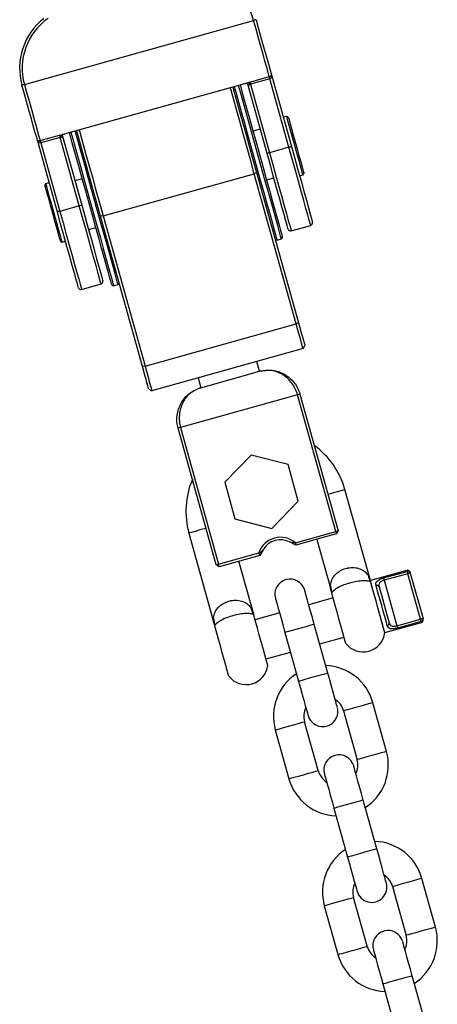
# Model space of a CAD drawing. Units: millimetres. Extents: x 93103 to 111891, y 80499 to 93189.
# Drawn here: x 98128 to 98211, y 92526 to 92720 of the extents above; entities that cross this region are included whole.
import ezdxf

# ---------------------------------------------------------------- set-up
doc = ezdxf.new("R2010")
doc.units = ezdxf.units.MM
doc.header["$LTSCALE"] = 100
doc.layers.add('TIPTAP', color=6, linetype='Continuous')
doc.layers.add('TIPTAP_DIM', color=9, linetype='Continuous')

# ---------------------------------------------------------------- blocks, each defined once
blk = doc.blocks.new('K008LL AL_front')
at = {"layer": 'TIPTAP'}
for p, q in [((-2344.65, 2237.03), (-2299.38, 2249.66)), ((-2300.13, 2237.49), (-2296.28, 2238.57)), ((-2296.16, 2238.12), (-2300.01, 2237.05)), ((-2292.39, 2224.62), (-2296.16, 2238.12)), ((-2295.86, 2238.92), (-2291.91, 2224.75)), ((-2336.74, 2227.29), (-2301.1, 2237.23)), ((-2336.73, 2227.25), (-2301.09, 2237.19)), ((-2300.56, 2237.13), (-2300.53, 2237.06)), ((-2296.72, 2223.41), (-2300.53, 2237.05)), ((-2300.39, 2236.68), (-2300.53, 2237.05)), ((-2300.01, 2237.05), (-2296.24, 2223.54)), ((-2292.84, 2230.72), (-2293.52, 2230.53)), ((-2292.53, 2230.54), (-2292.84, 2230.72)), ((-2341.55, 2225.93), (-2337.7, 2227.01)), ((-2337.57, 2226.56), (-2341.43, 2225.49)), ((-2333.81, 2213.06), (-2337.57, 2226.56)), ((-2337.13, 2226.84), (-2337.15, 2226.92)), ((-2337.13, 2226.84), (-2333.32, 2213.19)), ((-2337.13, 2226.84), (-2337.06, 2226.45)), ((-2298.07, 2228.22), (-2299.51, 2227.82)), ((-2338.14, 2211.85), (-2342.09, 2226.02)), ((-2341.43, 2225.49), (-2337.66, 2211.98)), ((-2292.39, 2224.62), (-2296.24, 2223.54)), ((-2329.1, 2211.08), (-2299.24, 2219.41)), ((-2298.78, 2219.62), (-2299.24, 2219.41)), ((-2290.97, 2189.76), (-2299.24, 2219.41)), ((-2298.78, 2219.62), (-2290.51, 2189.97)), ((-2290.29, 2218.97), (-2289.62, 2219.16)), ((-2289.62, 2219.16), (-2289.44, 2219.48)), ((-2340.46, 2217.43), (-2340.59, 2217.08)), ((-2339.75, 2217.63), (-2340.46, 2217.43)), ((-2333.22, 2218.41), (-2334.67, 2218.01)), ((-2296.82, 2218.19), (-2295.38, 2218.59)), ((-2333.81, 2213.06), (-2337.66, 2211.98)), ((-2329.1, 2211.08), (-2329.6, 2211.02)), ((-2321.33, 2181.37), (-2329.6, 2211.02)), ((-2329.1, 2211.08), (-2320.83, 2181.43)), ((-2291.94, 2208.13), (-2288.09, 2209.2)), ((-2331.98, 2208.38), (-2330.54, 2208.78)), ((-2337.52, 2206.1), (-2337.24, 2205.87)), ((-2337.24, 2205.87), (-2336.53, 2206.07)), ((-2294.75, 2206.31), (-2293.89, 2206.55)), ((-2333.36, 2196.57), (-2329.5, 2197.65)), ((-2327.02, 2197.3), (-2326.15, 2197.54)), ((-2320.83, 2181.43), (-2290.97, 2189.76)), ((-2290.51, 2189.97), (-2290.97, 2189.76)), ((-2289.61, 2184.9), (-2319.47, 2176.57)), ((-2289.61, 2184.9), (-2289.26, 2185.52)), ((-2298.22, 2180.42), (-2298.76, 2182.35)), ((-2320.83, 2181.43), (-2321.33, 2181.37)), ((-2304, 2178.81), (-2298.22, 2180.42)), ((-2310.32, 2179.12), (-2309.78, 2177.19)), ((-2309.78, 2177.19), (-2304, 2178.81)), ((-2320.09, 2176.91), (-2319.47, 2176.57)), ((-2290.22, 2175.91), (-2290.7, 2175.77)), ((-2290.22, 2175.91), (-2282.69, 2148.94)), ((-2290.7, 2175.77), (-2313.81, 2169.32)), ((-2283.17, 2148.8), (-2290.7, 2175.77)), ((-2313.81, 2169.32), (-2314.3, 2169.19)), ((-2306.77, 2142.22), (-2314.3, 2169.19)), ((-2313.81, 2169.32), (-2306.29, 2142.35)), ((-2299.84, 2163.88), (-2305.09, 2158.52)), ((-2292.57, 2162.02), (-2299.84, 2163.88)), ((-2290.55, 2154.79), (-2292.57, 2162.02)), ((-2305.09, 2158.52), (-2303.07, 2151.29)), ((-2276.32, 2139.12), (-2281.33, 2157.1)), ((-2295.8, 2149.42), (-2290.55, 2154.79)), ((-2303.07, 2151.29), (-2295.8, 2149.42)), ((-2291.13, 2146.58), (-2283.17, 2148.8)), ((-2282.69, 2148.94), (-2283.17, 2148.8)), ((-2283.17, 2148.8), (-2283.04, 2148.32)), ((-2282.69, 2148.94), (-2283.04, 2148.32)), ((-2312.16, 2148.5), (-2307.14, 2130.52)), ((-2283.04, 2148.32), (-2291.01, 2146.1)), ((-2286.89, 2147.25), (-2284.02, 2136.97)), ((-2297.5, 2145.2), (-2298.18, 2144.1)), ((-2291.01, 2146.1), (-2292.16, 2146.69)), ((-2291.13, 2146.58), (-2291.01, 2146.1)), ((-2306.29, 2142.35), (-2298.33, 2144.57)), ((-2298.18, 2144.1), (-2306.15, 2141.87)), ((-2299.43, 2132.67), (-2302.3, 2142.95)), ((-2298.18, 2144.1), (-2298.33, 2144.57)), ((-2306.29, 2142.35), (-2306.77, 2142.22)), ((-2306.15, 2141.87), (-2306.77, 2142.22)), ((-2306.15, 2141.87), (-2306.29, 2142.35)), ((-2269.09, 2141.14), (-2276.32, 2139.12)), ((-2273.7, 2139.66), (-2269.04, 2140.95)), ((-2268.91, 2140.49), (-2273.57, 2139.19)), ((-2273.57, 2139.19), (-2271.06, 2130.21)), ((-2266.41, 2131.51), (-2268.91, 2140.49)), ((-2268.43, 2140.62), (-2265.92, 2131.65)), ((-2283.66, 2135.69), (-2288.48, 2134.34)), ((-2294.26, 2132.73), (-2299.08, 2131.39)), ((-2271.06, 2130.21), (-2266.41, 2131.51)), ((-2284.72, 2120.86), (-2287.41, 2130.49)), ((-2273.45, 2128.85), (-2266.23, 2130.86)), ((-2266.28, 2131.05), (-2270.93, 2129.75)), ((-2293.18, 2128.88), (-2290.5, 2119.25)), ((-2286.33, 2126.64), (-2281.51, 2127.98)), ((-2296.93, 2123.68), (-2292.11, 2125.03)), ((-2273.14, 2105.4), (-2275.82, 2115.03)), ((-2281.6, 2113.42), (-2278.92, 2103.79)), ((-2286.62, 2101.64), (-2289.31, 2111.27)), ((-2295.09, 2109.66), (-2292.4, 2100.03)), ((-2275.04, 2086.18), (-2277.73, 2095.82)), ((-2283.51, 2094.2), (-2280.82, 2084.57)), ((-2271.93, 2078.75), (-2269.24, 2069.11)), ((-2263.46, 2070.73), (-2266.15, 2080.36)), ((-2285.41, 2074.98), (-2282.72, 2065.35)), ((-2276.95, 2066.96), (-2279.63, 2076.6)), ((-2273.83, 2059.53), (-2271.14, 2049.9)), ((-2265.36, 2051.51), (-2268.05, 2061.14))]:
    blk.add_line(p, q, dxfattribs=at)
at = {"layer": 'TIPTAP', "flags": 128}
for points in [[(-2298.89, 2249.79), (-2298.9, 2249.79), (-2298.93, 2249.78), (-2298.98, 2249.77), (-2299.04, 2249.75), (-2299.11, 2249.73), (-2299.19, 2249.71), (-2299.28, 2249.68), (-2299.38, 2249.66)], [(-2298.89, 2249.79), (-2298.4, 2248.02), (-2297.92, 2246.3), (-2297.46, 2244.65), (-2297.04, 2243.13), (-2296.65, 2241.76), (-2296.33, 2240.59), (-2296.06, 2239.63), (-2295.86, 2238.92)], [(-2296.28, 2238.57), (-2296.5, 2239.36), (-2296.79, 2240.38), (-2297.13, 2241.6), (-2297.52, 2242.99), (-2297.94, 2244.53), (-2298.4, 2246.17), (-2298.88, 2247.9), (-2299.38, 2249.66)], [(-2344.65, 2237.03), (-2344.74, 2237), (-2344.83, 2236.97), (-2344.91, 2236.95), (-2344.99, 2236.93), (-2345.05, 2236.91), (-2345.09, 2236.9), (-2345.12, 2236.89), (-2345.13, 2236.89)], [(-2342.09, 2226.02), (-2342.29, 2226.73), (-2342.56, 2227.69), (-2342.89, 2228.86), (-2343.27, 2230.23), (-2343.69, 2231.75), (-2344.15, 2233.39), (-2344.63, 2235.12), (-2345.13, 2236.89)], [(-2344.65, 2237.03), (-2344.16, 2235.26), (-2343.67, 2233.54), (-2343.21, 2231.89), (-2342.79, 2230.36), (-2342.4, 2228.96), (-2342.06, 2227.75), (-2341.77, 2226.73), (-2341.55, 2225.93)], [(-2299.24, 2219.41), (-2299.95, 2221.96), (-2300.67, 2224.52), (-2301.37, 2227.05), (-2302.05, 2229.49), (-2302.7, 2231.81), (-2303.3, 2233.96), (-2303.84, 2235.91), (-2303.98, 2236.39)], [(-2303.5, 2236.52), (-2303.41, 2236.2), (-2302.87, 2234.28), (-2302.27, 2232.14), (-2301.63, 2229.82), (-2300.94, 2227.36), (-2300.23, 2224.81), (-2299.5, 2222.21), (-2298.78, 2219.62)], [(-2303.21, 2236.6), (-2302.84, 2235.27), (-2302.37, 2233.61), (-2301.84, 2231.71), (-2301.26, 2229.63), (-2300.64, 2227.4), (-2299.99, 2225.06), (-2299.32, 2222.68)], [(-2298.46, 2222.92), (-2299.12, 2225.31), (-2299.77, 2227.64), (-2300.4, 2229.87), (-2300.98, 2231.96), (-2301.51, 2233.85), (-2301.97, 2235.51), (-2302.34, 2236.84)], [(-2302.05, 2236.92), (-2302, 2236.73), (-2301.62, 2235.37), (-2301.16, 2233.74), (-2300.64, 2231.88), (-2300.07, 2229.83), (-2299.46, 2227.64), (-2298.82, 2225.34), (-2298.17, 2223)], [(-2291.23, 2224.94), (-2291.63, 2226.37), (-2292.01, 2227.72), (-2292.34, 2228.89), (-2292.59, 2229.82), (-2292.77, 2230.43), (-2292.84, 2230.71), (-2292.84, 2230.72)], [(-2292.53, 2230.54), (-2292.5, 2230.44), (-2292.38, 2230.01), (-2292.17, 2229.27), (-2291.89, 2228.26), (-2291.55, 2227.04), (-2291.18, 2225.7), (-2290.79, 2224.31), (-2290.42, 2222.97), (-2290.08, 2221.76), (-2289.79, 2220.75), (-2289.59, 2220), (-2289.47, 2219.57), (-2289.44, 2219.48)], [(-2331.88, 2213.59), (-2332.53, 2215.94), (-2333.17, 2218.23), (-2333.78, 2220.42), (-2334.36, 2222.47), (-2334.87, 2224.33), (-2335.33, 2225.96), (-2335.71, 2227.33), (-2335.76, 2227.52)], [(-2335.48, 2227.6), (-2335.1, 2226.26), (-2334.64, 2224.6), (-2334.11, 2222.71), (-2333.53, 2220.63), (-2332.91, 2218.39), (-2332.26, 2216.06), (-2331.59, 2213.68)], [(-2330.72, 2213.92), (-2331.39, 2216.3), (-2332.04, 2218.63), (-2332.66, 2220.87), (-2333.24, 2222.95), (-2333.77, 2224.84), (-2334.24, 2226.5), (-2334.61, 2227.84)], [(-2329.6, 2211.02), (-2330.33, 2213.61), (-2331.05, 2216.2), (-2331.76, 2218.76), (-2332.45, 2221.22), (-2333.1, 2223.54), (-2333.69, 2225.68), (-2334.23, 2227.6), (-2334.32, 2227.92)], [(-2333.84, 2228.05), (-2333.7, 2227.58), (-2333.16, 2225.63), (-2332.56, 2223.47), (-2331.91, 2221.16), (-2331.23, 2218.71), (-2330.53, 2216.19), (-2329.81, 2213.63), (-2329.1, 2211.08)], [(-2291.91, 2224.75), (-2291.92, 2224.75), (-2291.94, 2224.74), (-2291.99, 2224.73), (-2292.05, 2224.71), (-2292.12, 2224.69), (-2292.2, 2224.67), (-2292.29, 2224.64), (-2292.39, 2224.62)], [(-2288.09, 2209.2), (-2288.1, 2209.25), (-2288.2, 2209.59), (-2288.38, 2210.27), (-2288.66, 2211.27), (-2289.03, 2212.57), (-2289.46, 2214.13), (-2289.97, 2215.93), (-2290.52, 2217.93), (-2291.12, 2220.07), (-2291.75, 2222.32), (-2292.39, 2224.62)], [(-2291.91, 2224.75), (-2291.25, 2222.41), (-2290.62, 2220.14), (-2290.01, 2217.97), (-2289.46, 2215.97), (-2288.96, 2214.19), (-2288.54, 2212.67), (-2288.19, 2211.45), (-2287.94, 2210.55), (-2287.79, 2210), (-2287.74, 2209.82)], [(-2289.62, 2219.16), (-2289.62, 2219.17), (-2289.7, 2219.44), (-2289.87, 2220.06), (-2290.13, 2220.98), (-2290.46, 2222.15), (-2290.83, 2223.5), (-2291.23, 2224.94)], [(-2299.32, 2222.68), (-2298.66, 2220.3), (-2298.01, 2217.96), (-2297.38, 2215.73), (-2296.8, 2213.64), (-2296.27, 2211.75), (-2295.81, 2210.09), (-2295.42, 2208.7), (-2295.12, 2207.61), (-2294.9, 2206.84), (-2294.78, 2206.4), (-2294.75, 2206.31)], [(-2293.89, 2206.55), (-2293.91, 2206.65), (-2294.04, 2207.08), (-2294.25, 2207.85), (-2294.56, 2208.94), (-2294.94, 2210.34), (-2295.41, 2211.99), (-2295.93, 2213.89), (-2296.52, 2215.97), (-2297.14, 2218.2), (-2297.79, 2220.54), (-2298.46, 2222.92)], [(-2298.17, 2223), (-2297.51, 2220.66), (-2296.87, 2218.37), (-2296.26, 2216.17), (-2295.69, 2214.13), (-2295.17, 2212.27), (-2294.72, 2210.64), (-2294.34, 2209.27), (-2294.04, 2208.2), (-2293.82, 2207.44), (-2293.71, 2207.01), (-2293.68, 2206.92)], [(-2292.56, 2208.48), (-2292.61, 2208.66), (-2292.76, 2209.21), (-2293.01, 2210.1), (-2293.35, 2211.33), (-2293.78, 2212.85), (-2294.27, 2214.63), (-2294.83, 2216.63), (-2295.43, 2218.79), (-2296.07, 2221.07), (-2296.72, 2223.41)], [(-2296.24, 2223.54), (-2295.6, 2221.24), (-2294.97, 2219), (-2294.37, 2216.85), (-2293.82, 2214.86), (-2293.32, 2213.06), (-2292.88, 2211.49), (-2292.52, 2210.19), (-2292.24, 2209.19), (-2292.05, 2208.52), (-2291.95, 2208.17), (-2291.94, 2208.13)], [(-2339.06, 2211.59), (-2339.44, 2212.96), (-2339.79, 2214.24), (-2340.11, 2215.35), (-2340.35, 2216.23), (-2340.51, 2216.82), (-2340.59, 2217.07), (-2340.59, 2217.08)], [(-2340.46, 2217.43), (-2340.44, 2217.33), (-2340.31, 2216.88), (-2340.09, 2216.1), (-2339.8, 2215.05), (-2339.45, 2213.78), (-2339.05, 2212.37), (-2338.65, 2210.92), (-2338.26, 2209.52), (-2337.9, 2208.25), (-2337.61, 2207.2), (-2337.39, 2206.42), (-2337.27, 2205.97), (-2337.24, 2205.87)], [(-2329.5, 2197.65), (-2329.52, 2197.69), (-2329.61, 2198.03), (-2329.8, 2198.71), (-2330.08, 2199.71), (-2330.44, 2201.01), (-2330.88, 2202.57), (-2331.38, 2204.38), (-2331.94, 2206.37), (-2332.54, 2208.51), (-2333.16, 2210.76), (-2333.81, 2213.06)], [(-2333.32, 2213.19), (-2332.67, 2210.86), (-2332.04, 2208.58), (-2331.43, 2206.41), (-2330.87, 2204.42), (-2330.38, 2202.63), (-2329.95, 2201.11), (-2329.61, 2199.89), (-2329.36, 2198.99), (-2329.21, 2198.45), (-2329.16, 2198.26)], [(-2327.39, 2197.51), (-2327.42, 2197.61), (-2327.54, 2198.03), (-2327.75, 2198.79), (-2328.05, 2199.86), (-2328.43, 2201.23), (-2328.88, 2202.86), (-2329.4, 2204.72), (-2329.97, 2206.77), (-2330.59, 2208.96), (-2331.23, 2211.25), (-2331.88, 2213.59)], [(-2331.59, 2213.68), (-2330.92, 2211.29), (-2330.27, 2208.96), (-2329.65, 2206.73), (-2329.07, 2204.64), (-2328.54, 2202.75), (-2328.08, 2201.09), (-2327.69, 2199.7), (-2327.38, 2198.61), (-2327.17, 2197.83), (-2327.05, 2197.4), (-2327.02, 2197.3)], [(-2326.15, 2197.54), (-2326.18, 2197.64), (-2326.3, 2198.08), (-2326.52, 2198.85), (-2326.82, 2199.94), (-2327.21, 2201.33), (-2327.67, 2202.99), (-2328.2, 2204.88), (-2328.78, 2206.97), (-2329.41, 2209.2), (-2330.06, 2211.53), (-2330.72, 2213.92)], [(-2337.52, 2206.1), (-2337.53, 2206.11), (-2337.6, 2206.37), (-2337.76, 2206.95), (-2338.01, 2207.83), (-2338.32, 2208.95), (-2338.68, 2210.23), (-2339.06, 2211.59)], [(-2333.97, 2196.92), (-2334.02, 2197.1), (-2334.18, 2197.65), (-2334.43, 2198.55), (-2334.77, 2199.77), (-2335.19, 2201.29), (-2335.69, 2203.07), (-2336.25, 2205.07), (-2336.85, 2207.23), (-2337.49, 2209.51), (-2338.14, 2211.85)], [(-2337.66, 2211.98), (-2337.02, 2209.69), (-2336.39, 2207.44), (-2335.79, 2205.3), (-2335.24, 2203.3), (-2334.73, 2201.5), (-2334.3, 2199.93), (-2333.93, 2198.64), (-2333.65, 2197.64), (-2333.47, 2196.96), (-2333.37, 2196.61), (-2333.36, 2196.57)], [(-2289.61, 2184.9), (-2289.64, 2184.99), (-2289.71, 2185.26), (-2289.83, 2185.69), (-2290, 2186.28), (-2290.2, 2187.01), (-2290.43, 2187.85), (-2290.69, 2188.78), (-2290.97, 2189.76)], [(-2290.51, 2189.97), (-2290.26, 2189.07), (-2290.02, 2188.22), (-2289.8, 2187.45), (-2289.62, 2186.78), (-2289.47, 2186.24), (-2289.35, 2185.84), (-2289.29, 2185.6), (-2289.26, 2185.52)], [(-2320.09, 2176.91), (-2320.11, 2177), (-2320.18, 2177.24), (-2320.29, 2177.64), (-2320.44, 2178.18), (-2320.63, 2178.85), (-2320.84, 2179.62), (-2321.08, 2180.47), (-2321.33, 2181.37)], [(-2320.83, 2181.43), (-2320.55, 2180.44), (-2320.29, 2179.52), (-2320.06, 2178.67), (-2319.86, 2177.95), (-2319.69, 2177.36), (-2319.57, 2176.92), (-2319.49, 2176.66), (-2319.47, 2176.57)], [(-2284.71, 2156.16), (-2284.61, 2156.19), (-2283.52, 2156.49), (-2282.57, 2156.76), (-2281.85, 2156.96), (-2281.43, 2157.07), (-2281.33, 2157.1)], [(-2308.79, 2149.44), (-2308.88, 2149.42), (-2309.98, 2149.11), (-2310.92, 2148.84), (-2311.64, 2148.64), (-2312.06, 2148.53), (-2312.16, 2148.5)], [(-2269.04, 2140.95), (-2269.03, 2140.93), (-2269.02, 2140.89), (-2269.01, 2140.84), (-2268.99, 2140.78), (-2268.98, 2140.72), (-2268.96, 2140.64), (-2268.93, 2140.57), (-2268.91, 2140.49)], [(-2273.45, 2128.85), (-2273.5, 2129.02), (-2273.64, 2129.54), (-2273.87, 2130.35), (-2274.17, 2131.42), (-2274.51, 2132.66), (-2274.88, 2133.98), (-2275.25, 2135.31), (-2275.6, 2136.55), (-2275.9, 2137.62), (-2276.12, 2138.43), (-2276.27, 2138.95), (-2276.32, 2139.12), (-2276.32, 2139.12)], [(-2268.43, 2140.62), (-2268.44, 2140.62), (-2268.47, 2140.61), (-2268.51, 2140.6), (-2268.57, 2140.59), (-2268.64, 2140.57), (-2268.73, 2140.54), (-2268.82, 2140.52), (-2268.91, 2140.49)], [(-2287.41, 2130.49), (-2287.77, 2131.81), (-2288.13, 2133.07), (-2288.45, 2134.24), (-2288.74, 2135.26), (-2288.97, 2136.1), (-2289.14, 2136.72), (-2289.25, 2137.1), (-2289.29, 2137.23)], [(-2273.45, 2128.85), (-2273.46, 2128.89), (-2273.56, 2129.26), (-2273.76, 2129.96), (-2274.04, 2130.95), (-2274.37, 2132.16), (-2274.75, 2133.49), (-2275.13, 2134.87), (-2275.5, 2136.18), (-2275.82, 2137.33), (-2276.07, 2138.24), (-2276.24, 2138.85)], [(-2272.98, 2130.28), (-2273.21, 2131.09), (-2273.48, 2132.04), (-2273.77, 2133.1), (-2274.08, 2134.21), (-2274.39, 2135.32), (-2274.69, 2136.38), (-2274.95, 2137.33), (-2275.18, 2138.14)], [(-2274.59, 2137.91), (-2274.39, 2137.17), (-2274.15, 2136.31), (-2273.88, 2135.35), (-2273.6, 2134.34), (-2273.32, 2133.34), (-2273.05, 2132.38), (-2272.81, 2131.51), (-2272.6, 2130.78)], [(-2295.07, 2135.62), (-2295.03, 2135.49), (-2294.92, 2135.11), (-2294.75, 2134.48), (-2294.51, 2133.65), (-2294.23, 2132.62), (-2293.9, 2131.46), (-2293.55, 2130.19), (-2293.18, 2128.88)], [(-2281.16, 2126.7), (-2281.17, 2126.74), (-2281.27, 2127.11), (-2281.47, 2127.81), (-2281.74, 2128.8), (-2282.08, 2130.01), (-2282.45, 2131.34), (-2282.84, 2132.72), (-2283.2, 2134.03), (-2283.52, 2135.18), (-2283.78, 2136.09), (-2283.95, 2136.7)], [(-2299.36, 2132.4), (-2299.38, 2132.46), (-2299.39, 2132.52), (-2299.4, 2132.57), (-2299.41, 2132.6), (-2299.42, 2132.63), (-2299.43, 2132.65), (-2299.43, 2132.67), (-2299.43, 2132.67)], [(-2296.57, 2122.4), (-2296.58, 2122.44), (-2296.68, 2122.81), (-2296.88, 2123.51), (-2297.15, 2124.5), (-2297.49, 2125.71), (-2297.86, 2127.04), (-2298.25, 2128.42), (-2298.61, 2129.73), (-2298.93, 2130.88), (-2299.19, 2131.79), (-2299.36, 2132.4)], [(-2265.92, 2131.65), (-2265.93, 2131.64), (-2265.96, 2131.63), (-2266.01, 2131.62), (-2266.07, 2131.61), (-2266.14, 2131.59), (-2266.22, 2131.56), (-2266.31, 2131.54), (-2266.41, 2131.51)], [(-2266.28, 2131.05), (-2266.28, 2131.07), (-2266.3, 2131.11), (-2266.31, 2131.16), (-2266.32, 2131.22), (-2266.34, 2131.28), (-2266.36, 2131.36), (-2266.38, 2131.43), (-2266.41, 2131.51)], [(-2304.27, 2120.25), (-2304.29, 2120.29), (-2304.39, 2120.66), (-2304.58, 2121.36), (-2304.86, 2122.35), (-2305.2, 2123.56), (-2305.57, 2124.89), (-2305.95, 2126.27), (-2306.32, 2127.57), (-2306.64, 2128.73), (-2306.89, 2129.64), (-2307.06, 2130.25)], [(-2287.41, 2130.49), (-2287.58, 2130.44), (-2288.08, 2130.3), (-2288.85, 2130.09), (-2289.79, 2129.82), (-2290.8, 2129.54), (-2291.74, 2129.28), (-2292.51, 2129.07), (-2293.01, 2128.93), (-2293.18, 2128.88)], [(-2271.06, 2130.21), (-2271.04, 2130.13), (-2271.02, 2130.06), (-2271, 2129.99), (-2270.98, 2129.92), (-2270.96, 2129.86), (-2270.95, 2129.81), (-2270.94, 2129.77), (-2270.93, 2129.75)], [(-2284.72, 2120.86), (-2284.89, 2120.81), (-2285.39, 2120.67), (-2286.16, 2120.46), (-2287.11, 2120.19), (-2288.11, 2119.91), (-2289.05, 2119.65), (-2289.82, 2119.43), (-2290.32, 2119.29), (-2290.5, 2119.25), (-2290.5, 2119.25)], [(-2282.84, 2114.12), (-2282.87, 2114.25), (-2282.98, 2114.63), (-2283.15, 2115.25), (-2283.39, 2116.09), (-2283.67, 2117.11), (-2284, 2118.28), (-2284.35, 2119.54), (-2284.72, 2120.86)], [(-2290.5, 2119.25), (-2290.13, 2117.93), (-2289.78, 2116.67), (-2289.45, 2115.5), (-2289.17, 2114.48), (-2288.93, 2113.64), (-2288.76, 2113.02), (-2288.65, 2112.63), (-2288.61, 2112.5)], [(-2278.71, 2114.23), (-2279.7, 2113.95), (-2280.57, 2113.71), (-2281.22, 2113.53), (-2281.56, 2113.43), (-2281.6, 2113.42)], [(-2275.82, 2115.03), (-2275.87, 2115.02), (-2276.21, 2114.93), (-2276.86, 2114.75), (-2277.73, 2114.5), (-2278.71, 2114.23)], [(-2295.09, 2109.66), (-2295.04, 2109.67), (-2294.7, 2109.77), (-2294.06, 2109.95), (-2293.19, 2110.19), (-2292.2, 2110.47)], [(-2292.2, 2110.47), (-2291.21, 2110.74), (-2290.34, 2110.98), (-2289.7, 2111.16), (-2289.35, 2111.26), (-2289.31, 2111.27)], [(-2276.03, 2104.6), (-2277.01, 2104.32), (-2277.88, 2104.08), (-2278.53, 2103.9), (-2278.87, 2103.8), (-2278.92, 2103.79)], [(-2273.14, 2105.4), (-2273.18, 2105.39), (-2273.52, 2105.29), (-2274.17, 2105.11), (-2275.04, 2104.87), (-2276.03, 2104.6)], [(-2277.73, 2095.82), (-2278.1, 2097.13), (-2278.45, 2098.4), (-2278.77, 2099.56), (-2279.06, 2100.58), (-2279.29, 2101.42), (-2279.47, 2102.04), (-2279.57, 2102.43), (-2279.61, 2102.56)], [(-2292.4, 2100.03), (-2292.36, 2100.04), (-2292.01, 2100.13), (-2291.37, 2100.31), (-2290.5, 2100.56), (-2289.51, 2100.83)], [(-2289.51, 2100.83), (-2288.52, 2101.11), (-2287.65, 2101.35), (-2287.01, 2101.53), (-2286.67, 2101.63), (-2286.62, 2101.64)], [(-2285.39, 2100.94), (-2285.35, 2100.82), (-2285.25, 2100.43), (-2285.07, 2099.81), (-2284.84, 2098.97), (-2284.55, 2097.95), (-2284.23, 2096.78), (-2283.87, 2095.52), (-2283.51, 2094.2)], [(-2277.73, 2095.82), (-2277.9, 2095.77), (-2278.4, 2095.63), (-2279.17, 2095.41), (-2280.12, 2095.15), (-2281.12, 2094.87), (-2282.06, 2094.61), (-2282.83, 2094.39), (-2283.33, 2094.25), (-2283.51, 2094.2)], [(-2275.04, 2086.18), (-2275.22, 2086.13), (-2275.72, 2085.99), (-2276.49, 2085.78), (-2277.43, 2085.52), (-2278.43, 2085.24), (-2279.38, 2084.97), (-2280.14, 2084.76), (-2280.65, 2084.62), (-2280.82, 2084.57), (-2280.82, 2084.57)], [(-2280.82, 2084.57), (-2280.45, 2083.26), (-2280.1, 2081.99), (-2279.77, 2080.82), (-2279.49, 2079.8), (-2279.26, 2078.96), (-2279.08, 2078.34), (-2278.97, 2077.96), (-2278.94, 2077.83)], [(-2273.16, 2079.44), (-2273.2, 2079.57), (-2273.3, 2079.95), (-2273.48, 2080.58), (-2273.71, 2081.42), (-2274, 2082.44), (-2274.32, 2083.6), (-2274.67, 2084.87), (-2275.04, 2086.18)], [(-2269.04, 2079.55), (-2270.03, 2079.28), (-2270.9, 2079.03), (-2271.54, 2078.85), (-2271.88, 2078.76), (-2271.93, 2078.75)], [(-2266.15, 2080.36), (-2266.19, 2080.35), (-2266.54, 2080.25), (-2267.18, 2080.07), (-2268.05, 2079.83), (-2269.04, 2079.55)], [(-2285.41, 2074.98), (-2285.37, 2075), (-2285.03, 2075.09), (-2284.38, 2075.27), (-2283.51, 2075.51), (-2282.52, 2075.79)], [(-2282.52, 2075.79), (-2281.53, 2076.07), (-2280.67, 2076.31), (-2280.02, 2076.49), (-2279.68, 2076.58), (-2279.63, 2076.6)], [(-2266.35, 2069.92), (-2267.34, 2069.65), (-2268.21, 2069.4), (-2268.85, 2069.22), (-2269.2, 2069.13), (-2269.24, 2069.11)], [(-2263.46, 2070.73), (-2263.5, 2070.71), (-2263.85, 2070.62), (-2264.49, 2070.44), (-2265.36, 2070.2), (-2266.35, 2069.92)], [(-2268.05, 2061.14), (-2268.42, 2062.46), (-2268.77, 2063.72), (-2269.1, 2064.89), (-2269.38, 2065.91), (-2269.62, 2066.75), (-2269.79, 2067.37), (-2269.9, 2067.75), (-2269.93, 2067.88)], [(-2282.72, 2065.35), (-2282.68, 2065.36), (-2282.34, 2065.46), (-2281.69, 2065.64), (-2280.82, 2065.88), (-2279.83, 2066.16)], [(-2279.83, 2066.16), (-2278.85, 2066.43), (-2277.98, 2066.68), (-2277.33, 2066.86), (-2276.99, 2066.95), (-2276.95, 2066.96)], [(-2275.71, 2066.27), (-2275.68, 2066.14), (-2275.57, 2065.76), (-2275.4, 2065.13), (-2275.16, 2064.3), (-2274.88, 2063.27), (-2274.55, 2062.11), (-2274.2, 2060.84), (-2273.83, 2059.53)], [(-2268.05, 2061.14), (-2268.23, 2061.09), (-2268.73, 2060.95), (-2269.5, 2060.74), (-2270.44, 2060.47), (-2271.44, 2060.19), (-2272.39, 2059.93), (-2273.16, 2059.72), (-2273.66, 2059.58), (-2273.83, 2059.53)]]:
    blk.add_lwpolyline(points, dxfattribs=at)
at = {"layer": 'TIPTAP'}
for centre, radius, start, end in [((-2310.9, 2246.44), 11.97, 15.5921, 86.2358), ((-2333.12, 2240.24), 12.47, 128.112, 195.5921), ((-2333.12, 2240.24), 11.97, 124.9484, 195.5921), ((-2034.74, 2311.35), 271.48, 195.5514, 195.6488), ((-2302.42, 2236.84), 1.38, 14.709, 16.3011), ((-2300.71, 2237.41), 0.153, 272.8313, 319.2847), ((-2214.41, 2261.21), 88.94, 195.466, 195.7197), ((-2297.77, 2237.71), 2.34, 194.8077, 196.4768), ((-2272.54, 2244.98), 67.59, 195.4165, 195.7505), ((-2329.81, 2228.78), 8.07, 195.4556, 195.9374), ((-2337.16, 2227.24), 0.152, 251.8523, 297.8085), ((-2336.5, 2227.33), 0.243, 190.9862, 200.0239), ((-2261.39, 2248.08), 83.17, 195.441, 195.7592), ((-2225.16, 1967.58), 265.64, 105.5199, 105.6278), ((-2289.03, 2053.6), 165.62, 105.5137, 105.6866), ((-2266.58, 1956.03), 265.64, 105.5199, 105.6278), ((-2288.22, 2209.69), 0.5, 285.5921, 15.5921), ((-2292.07, 2208.61), 0.5, 195.5921, 285.5921), ((-2294.83, 2206.59), 0.3, 195.5921, 285.5921), ((-2293.97, 2206.84), 0.3, 285.5921, 15.5921), ((-2329.64, 2198.13), 0.5, 285.5921, 15.5921), ((-2327.1, 2197.59), 0.3, 195.5921, 285.5921), ((-2326.23, 2197.83), 0.3, 285.5921, 15.5921), ((-2333.49, 2197.05), 0.5, 195.5921, 285.5921), ((-2296.75, 2152.8), 16, 15.5921, 54.2169), ((-2296.75, 2152.8), 16, 156.9673, 195.5921), ((-2294.06, 2143.17), 4.5, 49.3411, 161.8431), ((-2294.06, 2143.17), 4, 61.6849, 149.4993), ((-2268.96, 2140.66), 0.5, 15.5921, 105.5921), ((-2335.65, 2122.47), 69.12, 15.5109, 15.6683), ((-2268.9, 2140.48), 0.491, 16.6621, 106.6191), ((-2292.18, 2136.43), 3, 15.5921, 195.5921), ((-2273.32, 2140.8), 3.51, 189.5598, 213.6727), ((-2330.07, 2123.96), 55.85, 15.4667, 15.7539), ((-2106.07, 2186.13), 173.96, 195.4963, 195.6551), ((-2186.02, 2163.75), 85.59, 195.5602, 195.6752), ((-2287.45, 2136.85), 3.51, 357.5091, 21.627), ((-2275.01, 2137.72), 0.454, 24.21, 112.1388), ((-2221.76, 2154.22), 64.6, 195.4861, 195.7344), ((-2296.44, 2134.35), 3.51, 189.5598, 213.6727), ((-2310.57, 2130.4), 3.51, 357.5091, 21.627), ((-2266.4, 2131.52), 0.491, 284.5873, 14.5175), ((-2266.36, 2131.35), 0.5, 285.5921, 15.5921), ((-2307.33, 2119.98), 43.02, 15.5033, 15.7322), ((-2244.88, 2147.77), 64.6, 195.4861, 195.7344), ((-2273.06, 2130.73), 0.454, 279.0611, 6.9736), ((-2087.56, 2180.58), 185.46, 195.4909, 195.5496), ((-2277.75, 2129.38), 4.33, 218.212, 352.9722), ((-2300.87, 2122.93), 4.33, 218.212, 352.9722), ((-2285.46, 2112.35), 10, 15.5921, 88.1345), ((-2285.46, 2112.35), 10, 123.0497, 195.5921), ((-2285.46, 2112.35), 4, 15.5921, 57.0017), ((-2285.46, 2112.35), 4, 154.1825, 195.5921), ((-2285.73, 2113.31), 3, 195.5921, 15.5921), ((-2282.5, 2101.75), 3, 15.5921, 195.5921), ((-2282.77, 2102.71), 10, 303.0497, 15.5921), ((-2282.77, 2102.71), 4, 334.1825, 15.5921), ((-2282.77, 2102.71), 4, 195.5921, 237.0017), ((-2282.77, 2102.71), 10, 195.5921, 268.1345), ((-2275.78, 2077.67), 10, 15.5921, 88.1345), ((-2275.78, 2077.67), 10, 123.0497, 195.5921), ((-2275.78, 2077.67), 4, 15.5921, 57.0017), ((-2275.78, 2077.67), 4, 154.1825, 195.5921), ((-2276.05, 2078.63), 3, 195.5921, 15.5921), ((-2272.82, 2067.08), 3, 15.5921, 195.5921), ((-2273.09, 2068.04), 4, 334.1825, 15.5921), ((-2273.09, 2068.04), 10, 303.0497, 15.5921), ((-2273.09, 2068.04), 10, 195.5921, 268.1345), ((-2273.09, 2068.04), 4, 195.5921, 237.0017)]:
    blk.add_arc(centre, radius, start, end, dxfattribs=at)
for points, knots in [([(-2296.28, 2238.57), (-2296.24, 2238.58), (-2296.19, 2238.59), (-2296.11, 2238.63), (-2296.05, 2238.66), (-2295.97, 2238.71), (-2295.91, 2238.76), (-2295.86, 2238.84), (-2295.85, 2238.88), (-2295.86, 2238.92), (-2295.86, 2238.92)], [0, 0, 0, 0, 0.119477, 0.134744, 0.280022, 0.326039, 0.538257, 0.66504, 0.993895, 1, 1, 1, 1]), ([(-2295.86, 2238.92), (-2295.86, 2238.92), (-2295.83, 2238.82), (-2295.82, 2238.69), (-2295.84, 2238.49), (-2295.88, 2238.37), (-2295.95, 2238.26), (-2296, 2238.21), (-2296.08, 2238.15), (-2296.12, 2238.13), (-2296.16, 2238.12)], [0, 0, 0, 0, 0.006122, 0.333979, 0.461305, 0.674565, 0.723656, 0.865701, 0.901571, 1, 1, 1, 1]), ([(-2301.14, 2237.18), (-2301.09, 2237.19), (-2300.98, 2237.22), (-2300.82, 2237.25), (-2300.73, 2237.25), (-2300.7, 2237.26)], [0, 0, 0, 0, 0.29233, 0.764184, 1, 1, 1, 1]), ([(-2301.1, 2237.23), (-2300.99, 2237.26), (-2300.82, 2237.3), (-2300.66, 2237.31), (-2300.59, 2237.31)], [0, 0, 0, 0, 0.594294, 1, 1, 1, 1]), ([(-2300.7, 2237.25), (-2300.69, 2237.26), (-2300.65, 2237.26), (-2300.64, 2237.25), (-2300.61, 2237.23), (-2300.58, 2237.18), (-2300.55, 2237.11), (-2300.54, 2237.07), (-2300.53, 2237.05)], [0, 0, 0, 0, 0.125514, 0.394491, 0.621961, 0.764703, 0.911749, 1, 1, 1, 1]), ([(-2300.59, 2237.31), (-2300.54, 2237.34), (-2300.4, 2237.41), (-2300.24, 2237.46), (-2300.13, 2237.49)], [0, 0, 0, 0, 0.380729, 1, 1, 1, 1]), ([(-2300.59, 2237.31), (-2300.52, 2237.32), (-2300.38, 2237.33), (-2300.22, 2237.28), (-2300.12, 2237.21), (-2300.07, 2237.17), (-2300.04, 2237.14), (-2300.03, 2237.12), (-2300.03, 2237.11)], [0, 0, 0, 0, 0.319844, 0.676088, 0.79324, 0.886998, 0.981572, 1, 1, 1, 1]), ([(-2300.41, 2236.75), (-2300.42, 2236.77), (-2300.43, 2236.8), (-2300.47, 2236.89), (-2300.5, 2236.97), (-2300.53, 2237.04), (-2300.53, 2237.06), (-2300.53, 2237.06)], [0, 0, 0, 0, 0.1026928, 0.2618249, 0.8388831, 0.9752775, 1, 1, 1, 1]), ([(-2300.03, 2237.11), (-2300.03, 2237.11), (-2300.03, 2237.11), (-2300.03, 2237.1), (-2300.03, 2237.08), (-2300.05, 2237.06), (-2300.12, 2237.02), (-2300.24, 2236.95), (-2300.35, 2236.85), (-2300.39, 2236.79), (-2300.41, 2236.75)], [0, 0, 0, 0, 0.004231, 0.02315, 0.04207, 0.065742, 0.158915, 0.430986, 0.701497, 1, 1, 1, 1]), ([(-2300.39, 2236.68), (-2300.39, 2236.68), (-2300.4, 2236.71), (-2300.41, 2236.73), (-2300.41, 2236.75)], [0, 0, 0, 0, 0.054591, 1, 1, 1, 1]), ([(-2300.01, 2237.05), (-2300.05, 2237.03), (-2300.11, 2237.01), (-2300.2, 2236.96), (-2300.28, 2236.89), (-2300.36, 2236.78), (-2300.38, 2236.71), (-2300.39, 2236.68)], [0, 0, 0, 0, 0.213658, 0.24229, 0.493633, 0.766825, 1, 1, 1, 1]), ([(-2337.7, 2227.01), (-2337.59, 2227.03), (-2337.43, 2227.07), (-2337.27, 2227.09), (-2337.21, 2227.09)], [0, 0, 0, 0, 0.619131, 1, 1, 1, 1]), ([(-2337.59, 2226.63), (-2337.59, 2226.63), (-2337.6, 2226.65), (-2337.59, 2226.71), (-2337.54, 2226.83), (-2337.43, 2226.98), (-2337.3, 2227.06), (-2337.22, 2227.09), (-2337.21, 2227.09)], [0, 0, 0, 0, 0.014568, 0.082477, 0.297398, 0.61617, 0.937972, 1, 1, 1, 1]), ([(-2337.08, 2226.52), (-2337.12, 2226.54), (-2337.19, 2226.58), (-2337.36, 2226.61), (-2337.49, 2226.6), (-2337.55, 2226.6), (-2337.57, 2226.61), (-2337.58, 2226.61), (-2337.59, 2226.62), (-2337.59, 2226.63), (-2337.59, 2226.63)], [0, 0, 0, 0, 0.321279, 0.643435, 0.875389, 0.932814, 0.953931, 0.971657, 0.989316, 1, 1, 1, 1]), ([(-2337.06, 2226.45), (-2337.08, 2226.47), (-2337.14, 2226.52), (-2337.26, 2226.57), (-2337.41, 2226.59), (-2337.51, 2226.58), (-2337.57, 2226.57), (-2337.57, 2226.56)], [0, 0, 0, 0, 0.233169, 0.506279, 0.757739, 0.960593, 1, 1, 1, 1]), ([(-2337.21, 2227.09), (-2337.15, 2227.12), (-2337.01, 2227.2), (-2336.84, 2227.25), (-2336.74, 2227.29)], [0, 0, 0, 0, 0.40551, 1, 1, 1, 1]), ([(-2337.13, 2226.84), (-2337.14, 2226.86), (-2337.15, 2226.91), (-2337.16, 2226.97), (-2337.16, 2227.03), (-2337.15, 2227.05), (-2337.14, 2227.07), (-2337.11, 2227.09), (-2337.09, 2227.1)], [0, 0, 0, 0, 0.0986682, 0.2441293, 0.3736904, 0.5329707, 0.7490782, 1, 1, 1, 1]), ([(-2337.13, 2226.84), (-2337.13, 2226.84), (-2337.13, 2226.82), (-2337.11, 2226.75), (-2337.1, 2226.67), (-2337.09, 2226.57), (-2337.08, 2226.53), (-2337.08, 2226.52)], [0, 0, 0, 0, 0.024586, 0.184686, 0.741524, 0.898914, 1, 1, 1, 1]), ([(-2337.09, 2227.1), (-2337.08, 2227.11), (-2337.02, 2227.14), (-2336.89, 2227.2), (-2336.78, 2227.23), (-2336.73, 2227.25)], [0, 0, 0, 0, 0.137535, 0.636886, 1, 1, 1, 1]), ([(-2337.06, 2226.45), (-2337.06, 2226.45), (-2337.07, 2226.47), (-2337.07, 2226.5), (-2337.08, 2226.52)], [0, 0, 0, 0, 0.054171, 1, 1, 1, 1]), ([(-2342.09, 2226.02), (-2342.09, 2226.02), (-2342.08, 2225.99), (-2342.05, 2225.95), (-2341.96, 2225.91), (-2341.89, 2225.89), (-2341.79, 2225.89), (-2341.73, 2225.9), (-2341.64, 2225.91), (-2341.59, 2225.92), (-2341.55, 2225.93)], [0, 0, 0, 0, 0.006044, 0.334919, 0.461748, 0.673855, 0.720046, 0.865102, 0.880376, 1, 1, 1, 1]), ([(-2341.43, 2225.49), (-2341.46, 2225.48), (-2341.51, 2225.47), (-2341.61, 2225.48), (-2341.68, 2225.5), (-2341.8, 2225.56), (-2341.89, 2225.64), (-2342.01, 2225.8), (-2342.07, 2225.92), (-2342.09, 2226.02), (-2342.09, 2226.02)], [0, 0, 0, 0, 0.0986, 0.134393, 0.276443, 0.325619, 0.538907, 0.66596, 0.993879, 1, 1, 1, 1]), ([(-2298.22, 2180.42), (-2297.39, 2180.56), (-2295.77, 2180.82), (-2293.68, 2180.14), (-2292.24, 2179.15), (-2291.35, 2178.22), (-2290.64, 2177.13), (-2290.35, 2176.31), (-2290.22, 2175.91)], [0, 0, 0, 0, 0.283125, 0.547722, 0.669927, 0.784943, 0.894118, 1, 1, 1, 1]), ([(-2290.7, 2175.77), (-2290.83, 2176.18), (-2291.11, 2177), (-2291.8, 2178.1), (-2292.64, 2179.04), (-2294, 2180.05), (-2295.96, 2180.77), (-2297.45, 2180.54), (-2298.22, 2180.42)], [0, 0, 0, 0, 0.105882, 0.215069, 0.330077, 0.452282, 0.716879, 1, 1, 1, 1]), ([(-2314.3, 2169.19), (-2314.39, 2169.61), (-2314.57, 2170.46), (-2314.52, 2171.76), (-2314.24, 2173.01), (-2313.52, 2174.6), (-2312.09, 2176.27), (-2310.57, 2176.88), (-2309.78, 2177.19)], [0, 0, 0, 0, 0.105891, 0.215065, 0.330071, 0.452267, 0.716866, 1, 1, 1, 1]), ([(-2309.78, 2177.19), (-2310.5, 2176.9), (-2311.9, 2176.32), (-2313.2, 2174.69), (-2313.84, 2173.12), (-2314.08, 2171.88), (-2314.1, 2170.59), (-2313.91, 2169.74), (-2313.81, 2169.32)], [0, 0, 0, 0, 0.283127, 0.547722, 0.669918, 0.784941, 0.894114, 1, 1, 1, 1]), ([(-2298.33, 2144.57), (-2298.26, 2144.61), (-2298.06, 2144.7), (-2297.76, 2144.89), (-2297.58, 2145.11), (-2297.5, 2145.2)], [0, 0, 0, 0, 0.25211, 0.705493, 1, 1, 1, 1]), ([(-2291.13, 2146.58), (-2291.27, 2146.57), (-2291.53, 2146.55), (-2291.89, 2146.59), (-2292.09, 2146.66), (-2292.16, 2146.69)], [0, 0, 0, 0, 0.461236, 0.800904, 1, 1, 1, 1]), ([(-2284.19, 2138.15), (-2284.12, 2138.56), (-2283.99, 2139.35), (-2283.24, 2140.39), (-2282.46, 2140.96), (-2281.74, 2141.34), (-2281.23, 2141.51), (-2280.4, 2141.69), (-2279.46, 2141.75), (-2278.28, 2141.48), (-2277.36, 2140.92), (-2276.96, 2140.44), (-2276.78, 2140.21)], [0, 0, 0, 0, 0.155001, 0.3004, 0.399535, 0.423818, 0.516977, 0.535015, 0.644412, 0.760679, 0.890211, 1, 1, 1, 1]), ([(-2276.24, 2138.85), (-2276.38, 2138.91), (-2276.66, 2139.03), (-2277.51, 2139.11), (-2278.65, 2139.03), (-2279.93, 2138.78), (-2281.27, 2138.38), (-2282.54, 2137.85), (-2283.56, 2137.2), (-2283.81, 2136.87), (-2283.95, 2136.7)], [0, 0, 0, 0, 0.114137, 0.239842, 0.354074, 0.464649, 0.577767, 0.700707, 0.841857, 1, 1, 1, 1]), ([(-2276.78, 2140.21), (-2276.65, 2139.97), (-2276.47, 2139.65), (-2276.35, 2139.23), (-2276.32, 2139.13), (-2276.32, 2139.12)], [0, 0, 0, 0, 0.744221, 0.992036, 1, 1, 1, 1]), ([(-2275.18, 2138.14), (-2275.18, 2138.16), (-2275.23, 2138.32), (-2275.24, 2138.61), (-2275.09, 2138.95), (-2274.75, 2139.24), (-2274.27, 2139.48), (-2273.89, 2139.6), (-2273.7, 2139.66)], [0, 0, 0, 0, 0.026469, 0.24352, 0.441957, 0.632813, 0.818421, 1, 1, 1, 1]), ([(-2273.57, 2139.19), (-2273.71, 2139.15), (-2273.98, 2139.06), (-2274.33, 2138.87), (-2274.57, 2138.63), (-2274.67, 2138.32), (-2274.64, 2138.07), (-2274.6, 2137.92), (-2274.59, 2137.91)], [0, 0, 0, 0, 0.181174, 0.364093, 0.550743, 0.747992, 0.97198, 1, 1, 1, 1]), ([(-2284.02, 2136.97), (-2284.02, 2136.97), (-2284.05, 2137.08), (-2284.17, 2137.5), (-2284.18, 2137.87), (-2284.19, 2138.15)], [0, 0, 0, 0, 0.007995, 0.255743, 1, 1, 1, 1]), ([(-2307.31, 2131.7), (-2307.24, 2132.1), (-2307.11, 2132.89), (-2306.36, 2133.94), (-2305.58, 2134.51), (-2304.85, 2134.88), (-2304.35, 2135.06), (-2303.52, 2135.24), (-2302.58, 2135.3), (-2301.4, 2135.03), (-2300.48, 2134.47), (-2300.08, 2133.99), (-2299.9, 2133.76)], [0, 0, 0, 0, 0.155001, 0.3004, 0.399535, 0.423818, 0.516977, 0.535015, 0.644412, 0.760679, 0.890211, 1, 1, 1, 1]), ([(-2299.9, 2133.76), (-2299.77, 2133.52), (-2299.59, 2133.2), (-2299.47, 2132.78), (-2299.43, 2132.67), (-2299.43, 2132.67)], [0, 0, 0, 0, 0.744198, 0.992005, 1, 1, 1, 1]), ([(-2307.14, 2130.52), (-2307.14, 2130.52), (-2307.17, 2130.63), (-2307.28, 2131.05), (-2307.3, 2131.42), (-2307.31, 2131.7)], [0, 0, 0, 0, 0.007995, 0.255743, 1, 1, 1, 1]), ([(-2299.36, 2132.4), (-2299.49, 2132.46), (-2299.78, 2132.58), (-2300.63, 2132.66), (-2301.77, 2132.58), (-2303.05, 2132.33), (-2304.39, 2131.93), (-2305.66, 2131.39), (-2306.68, 2130.75), (-2306.93, 2130.42), (-2307.06, 2130.25)], [0, 0, 0, 0, 0.114137, 0.239842, 0.354074, 0.464649, 0.577767, 0.700707, 0.841857, 1, 1, 1, 1]), ([(-2270.93, 2129.75), (-2271.09, 2129.71), (-2271.44, 2129.62), (-2271.97, 2129.56), (-2272.44, 2129.61), (-2272.81, 2129.83), (-2272.92, 2130.12), (-2272.98, 2130.28)], [0, 0, 0, 0, 0.145124, 0.330815, 0.536057, 0.746895, 1, 1, 1, 1]), ([(-2272.6, 2130.78), (-2272.55, 2130.64), (-2272.46, 2130.38), (-2272.18, 2130.16), (-2271.82, 2130.09), (-2271.43, 2130.12), (-2271.17, 2130.18), (-2271.06, 2130.21)], [0, 0, 0, 0, 0.26166, 0.470798, 0.671573, 0.855152, 1, 1, 1, 1])]:
    blk.add_open_spline(points, degree=3, knots=knots, dxfattribs=at)

msp = doc.modelspace()

# ---------------------------------------------------------------- block references
at = {"layer": 'TIPTAP_DIM'}
msp.add_blockref('K008LL AL_front', (100473.82, 90470.67), dxfattribs=at)

doc.saveas('drawing.dxf')
